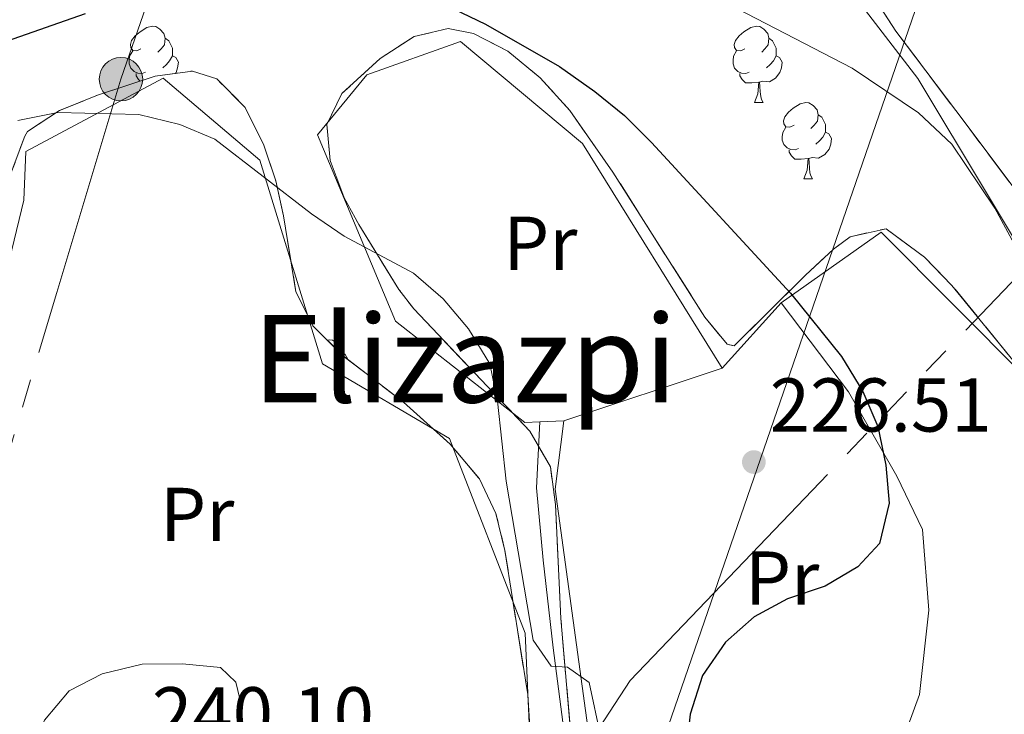
# Model space of a CAD drawing. Extents: x 616101 to 620607, y 775503 to 778550.
# Drawn here: x 619097 to 619227, y 776670 to 776762 of the extents above; entities that cross this region are included whole.
import ezdxf
from ezdxf.enums import TextEntityAlignment as Align

# ---------------------------------------------------------------- set-up
doc = ezdxf.new("R2010")
doc.units = 0
doc.header["$MEASUREMENT"] = 0
doc.linetypes.add('5elect', pattern=[127.5, 75, -7.5, 7.5, -7.5, 7.5, -7.5, 7.5, -7.5])
doc.linetypes.add('DGN Style 3', pattern=[6.418258, 4.58447, -1.833788])
for name, color, linetype in [('Nivel 20', 7, 'Continuous'), ('Nivel 21', 7, 'Continuous'), ('Nivel 32', 7, 'Continuous'), ('Nivel 33', 7, 'Continuous'), ('Nivel 35', 7, 'Continuous'), ('Nivel 36', 7, 'Continuous'), ('Nivel 37', 7, 'Continuous'), ('Nivel 4', 7, 'Continuous'), ('Nivel 41', 7, 'Continuous'), ('Nivel 45', 7, 'Continuous'), ('Nivel 5', 7, 'Continuous'), ('Nivel 54', 7, 'Continuous'), ('Nivel 57', 7, 'Continuous'), ('Nivel 61', 7, 'Continuous'), ('Nivel 63', 7, 'Continuous'), ('Nivel 7', 7, 'Continuous')]:
    doc.layers.add(name, color=color, linetype=linetype)
doc.styles.add('Style-arial', font='arial.shx', dxfattribs={"bigfont": 'arialbig.shx'})
doc.styles.add('Style-arialn', font='arialn.shx', dxfattribs={"bigfont": 'arialnbig.shx'})
doc.styles.add('Style-times', font='times.shx', dxfattribs={"bigfont": 'timesbig.shx'})
doc.linetypes.add('5zonar', pattern='A,-5,[1,dgnlstyle.shx,S=0.08,R=0,X=0,Y=0],-5', length=10)

# ---------------------------------------------------------------- blocks, each defined once
blk = doc.blocks.new('5PATER')
at = {"layer": 'Nivel 7', "linetype": 'Continuous', "lineweight": 0}
h = blk.add_hatch(color=19, dxfattribs=at)
edge = h.paths.add_edge_path()
edge.add_arc((1.001171767711639e-08, 1.001171767711639e-08), 1.559999997486652, 315.0000000018422, 675.0000000018422)
blk = doc.blocks.new('5PELE_1')
at = {"layer": 'Nivel 32', "linetype": 'Continuous', "lineweight": 0}
h = blk.add_hatch(color=9, dxfattribs=at)
edge = h.paths.add_edge_path()
edge.add_arc((0, 0), 2.85, 0, 360)
at = {"layer": 'Nivel 32', "color": 8, "linetype": 'Continuous', "lineweight": 0}
blk.add_circle((0, 0, -0.00012075562315772), 2.85, dxfattribs=at)

msp = doc.modelspace()

# ---------------------------------------------------------------- linework, layer by layer
at = {"layer": 'Nivel 20', "color": 19, "linetype": 'Continuous', "lineweight": 0, "ltscale": 0.5, "extrusion": (0.1237958161854175, 0.1365940155613235, 0.9828614708125553), "elevation": 182972.7408893476}
msp.add_lwpolyline([(62798.12466012849, -974300.1933251997), (62798.12466012861, -974311.9321411964)], dxfattribs=at)
at = {"layer": 'Nivel 20', "color": 19, "linetype": 'Continuous', "lineweight": 0, "ltscale": 0.5, "extrusion": (0.04346224803650715, 0.01445957968588954, 0.9989504259726409), "elevation": 38370.94910969492}
msp.add_lwpolyline([(541532.5635538225, -831815.5500166162), (541532.5635538225, -831837.5129543976)], dxfattribs=at)
at = {"layer": 'Nivel 20', "color": 19, "linetype": 'Continuous', "lineweight": 0, "ltscale": 0.5, "extrusion": (-0.0872734331629941, 0.005436138967979615, 0.9961695620009002), "elevation": -49585.74587982995}
msp.add_lwpolyline([(-813655.8895680248, 567529.0136153763), (-813690.032837101, 567522.1062249311), (-813699.0967813509, 567522.6780287756)], dxfattribs=at)
at = {"layer": 'Nivel 20', "color": 19, "linetype": 'Continuous', "lineweight": 0, "ltscale": 0.5}
for points in [[(619242.631, 776708.5900000001, 220.021), (619215.412, 776753.8970000001, 219.517), (619185.1329999999, 776793.348, 212.724), (619152.889, 776796.685, 209.302), (619127.1950000001, 776823.01, 199.287)], [(619168.9070000001, 776708.9340000001, 230.286), (619165.78, 776708.78, 230.594), (619163.8019999999, 776708.683, 230.789), (619146.811, 776722.0190000001, 232.349), (619136.5549999999, 776746.5109999999, 231.191), (619143.0560000001, 776754.408, 229.782), (619155.341, 776758.75, 228.725), (619171.3489999999, 776745.3659999999, 229.581), (619189.7250000001, 776715.8600000001, 228.927)], [(619081.71, 776631.9099999999, 235.215), (619116.8500000001, 776629.6980000001, 236.875), (619117.531, 776649.9040000001, 241.002), (619107.486, 776658.071, 240.901), (619078.037, 776658.5930000001, 239.291), (619077.541, 776664.6699999999, 239.039), (619085.2760000001, 776685.5190000001, 238.838), (619097.9569999999, 776737.9029999999, 233.453), (619098.233, 776744.3130000001, 232.598), (619116.26, 776753.9569999999, 231.39), (619128.9920000001, 776743.1670000001, 233), (619137.1950000001, 776716.409, 234.963), (619153.913, 776706.602, 234.762), (619163.8289999999, 776681.0109999999, 235.114), (619164.7479999999, 776660.2920000001, 235.667), (619162.2010000001, 776644.0279999999, 235.818), (619154.6340000001, 776623.7779999999, 234.762), (619154.8940000001, 776619.909, 234.359)], [(619233.4169999999, 776709.2339999999, 222.788), (619229.6429999999, 776714.5730000001, 223.195), (619210.5970000001, 776733.713, 224.352), (619197.473, 776724.409, 226.365)], [(619197.473, 776724.409, 226.365), (619206.3119999999, 776712.7390000001, 226.264), (619212.663, 776701.6359999999, 225.711), (619216.0590000001, 776694.619, 225.258), (619216.8740000001, 776684.031, 224.402), (619215.646, 776672.949, 223.949), (619211.656, 776662.027, 223.295), (619210.3570000001, 776658.4199999999, 223.144)]]:
    msp.add_polyline3d(points, dxfattribs=at)
at = {"layer": 'Nivel 21', "color": 19, "linetype": 'Continuous', "lineweight": 0}
msp.add_polyline3d([(619149.7220000001, 776616.9990000001, 233.605), (619156.041, 776620.5549999999, 233.705), (619162.4169999999, 776626.97, 233.454), (619166.2820000001, 776634.4410000001, 232.9), (619169.0160000001, 776644.908, 232.296), (619170.135, 776656.182, 231.692), (619169.1140000001, 776666.956, 230.887), (619167.5349999999, 776679.081, 230.635), (619166.1810000001, 776690.6270000001, 230.032), (619165.3200000001, 776700.1300000001, 229.78), (619165.78, 776708.78, 229.73)], dxfattribs=at)
at = {"layer": 'Nivel 32', "color": 6, "linetype": '5elect', "lineweight": 0, "ltscale": 0.5}
for points in [[(618983.5860000001, 776587.737, 227.464), (619062.53, 776606.506, 233.576), (619139.8060000001, 776626.3189999999, 236.952), (619162.044, 776650.824, 233.361), (619177.611, 776674.808, 228.197), (619230.2820000001, 776729.781, 219.911), (619371.4920000001, 776850.2209999999, 204.645), (619446.301, 776970.9369999999, 194.16), (619516.104, 776945.104, 196.114), (619625.625, 776901.308, 198.323), (619782.4010000001, 776887.2309999999, 200.239), (619856.342, 776880.9739999999, 202.576), (619908.601, 776875.76, 204.238), (620006.4469999999, 776867.939, 206.621)], [(619203.0320000001, 776969.169, 194.123), (619163.5560000001, 776906.5959999999, 195.012), (619135.2, 776824.73, 199.282), (619110.736, 776753.814, 228.263), (619088.496, 776679.77, 237.035), (619067.368, 776618.24, 234.843), (619062.53, 776606.506, 233.576), (619048.5959999999, 776555.061, 230.165)]]:
    msp.add_polyline3d(points, dxfattribs=at)
at = {"layer": 'Nivel 33', "color": 19, "linetype": 'Continuous', "lineweight": 0, "ltscale": 0.5}
msp.add_polyline3d([(618517.2949999999, 776716.896, 195.567), (618539.342, 776732.0989999999, 196.324), (618611.9680000001, 776783.79, 198.807), (618717.973, 776857.78, 198.773), (618851.5530000001, 776894.2679999999, 191.316), (618991.6170000001, 776930.1470000001, 189.875), (619135.571, 776961.162, 193.797), (619301.8470000001, 776965.7949999999, 193.613), (619256.592, 776883.288, 198.073), (619181.3729999999, 776665.047, 226.656), (619139.2239999999, 776565.9569999999, 232.899), (619130.146, 776546.504, 237.769)], dxfattribs=at)
at = {"layer": 'Nivel 35', "color": 92, "linetype": '5zonar', "lineweight": 0, "ltscale": 0.5}
for points in [[(619146.983, 776801.081, 210.102), (619151.355, 776798.861, 211.316), (619155.95, 776797.344, 212.568), (619161.389, 776796.2779999999, 213.927), (619166.361, 776796.0290000001, 214.481), (619176.3970000001, 776796.169, 214.479), (619183.229, 776794.9580000001, 215.853), (619187.915, 776793.406, 217.231), (619192.0460000001, 776790.8130000001, 218.512), (619196.743, 776785.159, 219.831), (619199.5660000001, 776781.023, 220.68), (619207.1950000001, 776768.398, 222.853), (619212.5460000001, 776760.149, 223.766), (619221.767, 776747.899, 224.438), (619231.307, 776735.155, 224.596)], [(619231.6399999999, 776712.341, 225.401), (619219.912, 776726.723, 227.011), (619216.283, 776730.423, 227.443), (619211.28, 776734.172, 228.018), (619206.5349999999, 776733.118, 228.545), (619204.327, 776731.469, 228.823), (619200.685, 776728.047, 229.372), (619195.308, 776722.76, 230.232), (619191.291, 776718.7579999999, 231.315), (619190.3770000001, 776718.9750000001, 231.44), (619187.433, 776722.5549999999, 231.436), (619175.372, 776741.5959999999, 231.238), (619169.7, 776749.7069999999, 231.238), (619165.827, 776753.9839999999, 231.238), (619161.557, 776757.521, 231.238), (619157.067, 776759.814, 231.238), (619153.7, 776760.4739999999, 231.238), (619149.257, 776759.4269999999, 231.839), (619144.808, 776756.547, 232.864), (619139.736, 776751.915, 233.691), (619137.7860000001, 776747.8829999999, 234.057), (619138.2050000001, 776743.1170000001, 234.115), (619140.0700000001, 776738.243, 234.098), (619141.9750000001, 776734.706, 234.057), (619147.2409999999, 776726.185, 233.92), (619149.21, 776723.646, 233.855), (619164.46, 776707.54, 232.969), (619167.156, 776702.8770000001, 232.647), (619167.808, 776697.9210000001, 232.476), (619168.527, 776682.923, 232.644), (619170.5449999999, 776659.47, 234.29)], [(619164.783, 776663.004, 237.277), (619164.166, 776672.939, 237.175), (619161.185, 776691.8559999999, 237.053), (619159.994, 776696.7220000001, 237.042), (619157.8489999999, 776701.287, 237.066), (619154.0050000001, 776705.838, 237.145), (619147.844, 776711.3759999999, 237.277), (619139.908, 776717.4550000001, 237.429), (619135.936, 776721.4199999999, 237.479), (619133.7280000001, 776725.872, 237.366), (619132.1070000001, 776735.861, 236.648), (619131.064, 776740.4680000001, 236.271), (619129.4850000001, 776745.129, 235.892), (619127.048, 776750.112, 235.466), (619123.315, 776753.8589999999, 234.873), (619120.122, 776754.889, 234.66), (619115.226, 776754.206, 235.084), (619107.6359999999, 776751.7180000001, 236.055), (619102.663, 776749.702, 236.673), (619098.4610000001, 776746.95, 237.202), (619098.105, 776746.3289999999, 237.277), (619096.3289999999, 776741.537, 237.823)]]:
    msp.add_polyline3d(points, dxfattribs=at)
at = {"layer": 'Nivel 36', "color": 92, "linetype": 'Continuous', "lineweight": 0, "flags": 128}
for points in [[(619113.3559999999, 776757.807), (619112.8260000001, 776757.5420000001), (619112.2960000001, 776757.5970000001), (619112.031, 776757.967), (619111.976, 776758.392), (619112.1359999999, 776758.912), (619112.6159999999, 776759.507), (619113.2509999999, 776760.037), (619114.1510000001, 776760.622), (619114.896, 776760.7820000001), (619115.321, 776760.727), (619115.851, 776760.412), (619116.381, 776759.827), (619116.541, 776759.1869999999), (619116.4310000001, 776758.337), (619116.006, 776757.807), (619115.5860000001, 776757.382)], [(619192.683, 776757.807), (619192.1529999999, 776757.5420000001), (619191.6229999999, 776757.5970000001), (619191.358, 776757.967), (619191.3030000001, 776758.392), (619191.463, 776758.912), (619191.943, 776759.507), (619192.578, 776760.037), (619193.4780000001, 776760.622), (619194.223, 776760.7820000001), (619194.648, 776760.727), (619195.1780000001, 776760.412), (619195.7080000001, 776759.827), (619195.868, 776759.1869999999), (619195.7579999999, 776758.337), (619195.3330000001, 776757.807), (619194.913, 776757.382)], [(619116.541, 776759.1869999999), (619117.0160000001, 776758.872), (619117.331, 776758.2320000001), (619117.4909999999, 776757.912), (619117.4909999999, 776757.3319999999), (619117.4909999999, 776756.9070000001), (619117.121, 776756.217), (619116.7010000001, 776755.737), (619116.2209999999, 776755.317)], [(619195.868, 776759.1869999999), (619196.3430000001, 776758.872), (619196.658, 776758.2320000001), (619196.818, 776757.912), (619196.818, 776757.3319999999), (619196.818, 776756.9070000001), (619196.4480000001, 776756.217), (619196.0279999999, 776755.737), (619195.548, 776755.317)], [(619113.9410000001, 776754.727), (619113.5160000001, 776754.567), (619112.9310000001, 776754.6270000001), (619112.456, 776754.837), (619112.031, 776755.2620000001), (619111.8160000001, 776755.8470000001), (619111.8160000001, 776756.267), (619111.871, 776756.852), (619112.2960000001, 776757.5420000001)], [(619117.4909999999, 776756.9070000001), (619117.946, 776756.6570000001), (619118.291, 776756.0420000001), (619118.1810000001, 776755.317), (619117.9709999999, 776754.6769999999), (619117.8929999999, 776754.578)], [(619193.2679999999, 776754.727), (619192.8430000001, 776754.567), (619192.2579999999, 776754.6270000001), (619191.783, 776754.837), (619191.358, 776755.2620000001), (619191.1429999999, 776755.8470000001), (619191.1429999999, 776756.267), (619191.1980000001, 776756.852), (619191.6229999999, 776757.5420000001)], [(619196.818, 776756.9070000001), (619197.273, 776756.6570000001), (619197.618, 776756.0420000001), (619197.5079999999, 776755.317), (619197.298, 776754.6769999999), (619196.713, 776753.9369999999), (619195.9180000001, 776753.4569999999), (619195.068, 776753.5619999999), (619194.638, 776753.432)], [(619113.2550000001, 776753.56), (619113.041, 776753.777), (619112.7209999999, 776754.2520000001), (619112.7209999999, 776754.567)], [(619194.5279999999, 776753.432), (619193.638, 776753.3470000001), (619192.7930000001, 776753.3470000001), (619192.368, 776753.777), (619192.048, 776754.2520000001), (619192.048, 776754.567)], [(619193.983, 776750.747), (619194.4180000001, 776751.9070000001), (619194.5279999999, 776753.432), (619194.638, 776753.432), (619194.673, 776752.8470000001), (619194.7080000001, 776752.162), (619194.7779999999, 776751.547), (619194.8929999999, 776751.1470000001), (619195.108, 776750.747)], [(619193.983, 776750.747), (619195.108, 776750.747)], [(619199.158, 776747.7720000001), (619198.628, 776747.507), (619198.098, 776747.5619999999), (619197.8330000001, 776747.932), (619197.7779999999, 776748.3570000001), (619197.9380000001, 776748.8770000001), (619198.4180000001, 776749.4720000001), (619199.0530000001, 776750.0020000001), (619199.953, 776750.587), (619200.6980000001, 776750.747), (619201.1229999999, 776750.692), (619201.6529999999, 776750.3770000001), (619202.183, 776749.7920000001), (619202.3430000001, 776749.152), (619202.233, 776748.3019999999), (619201.808, 776747.7720000001), (619201.388, 776747.3470000001)], [(619202.3430000001, 776749.152), (619202.818, 776748.837), (619203.1329999999, 776748.1969999999), (619203.2930000001, 776747.8770000001), (619203.2930000001, 776747.297), (619203.2930000001, 776746.872), (619202.923, 776746.182), (619202.503, 776745.702), (619202.023, 776745.2820000001)], [(619199.743, 776744.692), (619199.318, 776744.5320000001), (619198.733, 776744.592), (619198.2579999999, 776744.8019999999), (619197.8330000001, 776745.227), (619197.618, 776745.8119999999), (619197.618, 776746.2320000001), (619197.673, 776746.817), (619198.098, 776747.507)], [(619203.2930000001, 776746.872), (619203.7479999999, 776746.622), (619204.0930000001, 776746.007), (619203.983, 776745.2820000001), (619203.773, 776744.642), (619203.1880000001, 776743.902), (619202.3929999999, 776743.422), (619201.5430000001, 776743.527), (619201.1130000001, 776743.3970000001)], [(619201.003, 776743.3970000001), (619200.1130000001, 776743.3119999999), (619199.2679999999, 776743.3119999999), (619198.8430000001, 776743.7420000001), (619198.523, 776744.217), (619198.523, 776744.5320000001)], [(619200.4580000001, 776740.712), (619200.8929999999, 776741.872), (619201.003, 776743.3970000001), (619201.1130000001, 776743.3970000001), (619201.148, 776742.8119999999), (619201.183, 776742.1270000001), (619201.253, 776741.5120000001), (619201.368, 776741.112), (619201.5830000001, 776740.712)], [(619200.4580000001, 776740.712), (619201.5830000001, 776740.712)], [(619137.851, 776719.5090000001), (619138.084, 776719.5590000001), (619138.5090000001, 776719.504), (619139.0390000001, 776719.189), (619139.5689999999, 776718.604), (619139.729, 776717.9639999999), (619139.6910000001, 776717.6710000001)], [(619139.729, 776717.9639999999), (619140.2039999999, 776717.649), (619140.5190000001, 776717.0090000001), (619140.537, 776716.973)]]:
    msp.add_lwpolyline(points, dxfattribs=at)
at = {"layer": 'Nivel 4', "color": 25, "linetype": 'Continuous', "lineweight": 30, "elevation": 225, "flags": 128}
for points in [[(619153.4099999999, 776763.5549999999), (619158.6300000001, 776761.061), (619168.342, 776755.493), (619172.99, 776752.186), (619176.8840000001, 776749.031), (619180.432, 776745.5079999999), (619198.6950000001, 776725.6980000001), (619205.402, 776717.3670000001), (619208.186, 776712.78), (619210.1840000001, 776708.155), (619211.22, 776703.0889999999), (619211.679, 776698.1059999999), (619210.3929999999, 776692.787), (619207.5460000001, 776689.7220000001), (619203.237, 776687.183), (619198.3049999999, 776685.5290000001), (619193.905, 776683.1540000001), (619190.148, 776679.845), (619187.1540000001, 776675.4550000001), (619185.5179999999, 776670.3589999999), (619184.9480000001, 776665.166)], [(619095.7110000001, 776758.8230000001), (619106.06, 776762.453)]]:
    msp.add_lwpolyline(points, dxfattribs=at)
at = {"layer": 'Nivel 5', "color": 25, "linetype": 'Continuous', "lineweight": 0, "flags": 128}
for points, elevation in [([(619090.696, 776767.27), (619100.5930000001, 776770.118), (619117.05, 776775.649), (619122.294, 776777.088), (619132.578, 776777.834), (619139.581, 776777.74), (619145.098, 776777.6170000001), (619155.5789999999, 776776.3630000001), (619166.936, 776773.7690000001), (619177.152, 776770.1370000001), (619186.632, 776765.753), (619206.8130000001, 776755.2579999999), (619215.524, 776749.395), (619219.899, 776745.273), (619225.5419999999, 776736.8670000001), (619230.6130000001, 776727.4950000001)], 220), ([(619097.193, 776748.399), (619102.4550000001, 776749.4450000001), (619113.0959999999, 776749.1799999999), (619118.4739999999, 776747.8700000001), (619123.085, 776745.9380000001), (619135.78, 776736.1240000001), (619140.057, 776733.185), (619149.1529999999, 776728.317), (619153.057, 776724.966), (619156.3999999999, 776720.997), (619159.1840000001, 776716.4110000001), (619160.192, 776711.5120000001), (619161.3200000001, 776700.967), (619164.9040000001, 776680.085), (619167.237, 776676.6570000001), (619169.406, 776676.5660000001), (619172.2609999999, 776674.5420000001), (619173.7960000001, 776667.335)], 230), ([(619122.5689999999, 776652.7650000001), (619117.757, 776650.561), (619112.7550000001, 776650.4709999999), (619107.4950000001, 776651.186), (619102.2779999999, 776653.1470000001), (619099.1699999999, 776656.3400000001), (619098.2110000001, 776659.8360000001), (619098.7550000001, 776664.783), (619100.683, 776669.601), (619103.9140000001, 776673.413), (619108.257, 776675.6799999999), (619113.51, 776676.922), (619118.821, 776676.986), (619123.794, 776676.4979999999), (619125.828, 776674.575), (619126.571, 776671.462), (619126.44, 776666.463), (619125.69, 776661.392), (619124.629, 776656.56), (619122.5689999999, 776652.7650000001)], 240)]:
    msp.add_lwpolyline(points, dxfattribs=dict(at, elevation=elevation))
at = {"layer": 'Nivel 57', "color": 92, "linetype": 'DGN Style 3', "lineweight": 0, "flags": 128}
msp.add_lwpolyline([(619118.291, 776632.763), (619119.4010000001, 776638.004), (619118.351, 776646.669), (619116.837, 776651.337), (619113.5730000001, 776655.767), (619111.46, 776657.425), (619106.81, 776659.2749999999), (619100.8400000001, 776659.9979999999), (619090.8470000001, 776659.2180000001), (619081.148, 776659.4110000001), (619077.4539999999, 776661.8659999999), (619084.612, 776694.199), (619088.9610000001, 776708.558), (619092.013, 776718.0819999999), (619092.973, 776722.0079999999), (619095.1939999999, 776736.6769999999), (619096.3289999999, 776741.537), (619098.105, 776746.3289999999), (619098.4610000001, 776746.95), (619102.663, 776749.702), (619107.6359999999, 776751.7180000001), (619115.226, 776754.206), (619120.122, 776754.889), (619123.315, 776753.8589999999), (619127.048, 776750.112), (619129.4850000001, 776745.129), (619131.064, 776740.4680000001), (619132.1070000001, 776735.861), (619133.7280000001, 776725.872), (619135.936, 776721.4199999999), (619139.908, 776717.4550000001), (619147.844, 776711.3759999999), (619154.0050000001, 776705.838), (619157.8489999999, 776701.287), (619159.994, 776696.7220000001), (619161.185, 776691.8559999999), (619164.166, 776672.939), (619164.783, 776663.004), (619164.308, 776655.5290000001), (619162.8829999999, 776645.591), (619162.283, 776643.453), (619157.21, 776633.9110000001), (619157.783, 776629.202), (619160.2550000001, 776626.962), (619161.0930000001, 776627.2509999999), (619164.774, 776631.1200000001), (619167.8219999999, 776635.8090000001), (619169.6070000001, 776640.3700000001), (619170.382, 776645.172), (619170.5449999999, 776659.47), (619168.527, 776682.923), (619167.808, 776697.9210000001), (619167.156, 776702.8770000001), (619164.46, 776707.54), (619149.21, 776723.646), (619147.2409999999, 776726.185), (619141.9750000001, 776734.706), (619140.0700000001, 776738.243), (619138.2050000001, 776743.1170000001), (619137.7860000001, 776747.8829999999), (619139.736, 776751.915), (619144.808, 776756.547), (619149.257, 776759.4269999999), (619153.7, 776760.4739999999), (619157.067, 776759.814), (619161.557, 776757.521), (619165.827, 776753.9839999999), (619169.7, 776749.7069999999), (619175.372, 776741.5959999999), (619187.433, 776722.5549999999), (619190.3770000001, 776718.9750000001), (619191.291, 776718.7579999999), (619195.308, 776722.76), (619200.685, 776728.047), (619204.327, 776731.469), (619206.5349999999, 776733.118), (619211.28, 776734.172), (619216.283, 776730.423), (619219.912, 776726.723), (619231.6399999999, 776712.341), (619234.054, 776710.9450000001), (619239.139, 776711.922), (619239.922, 776713.554), (619239.5970000001, 776718.6359999999), (619238.273, 776721.81), (619233.983, 776730.889), (619231.307, 776735.155), (619221.767, 776747.899), (619212.5460000001, 776760.149), (619207.1950000001, 776768.398), (619199.5660000001, 776781.023), (619196.743, 776785.159), (619192.0460000001, 776790.8130000001), (619187.915, 776793.406), (619183.229, 776794.9580000001), (619176.3970000001, 776796.169), (619166.361, 776796.0290000001), (619161.389, 776796.2779999999), (619155.95, 776797.344), (619151.355, 776798.861), (619146.983, 776801.081), (619145.929, 776801.8360000001), (619143.0630000001, 776805.531), (619139.095, 776814.645), (619135.8859999999, 776818.6429999999), (619130.6799999999, 776822.5320000001), (619126.2110000001, 776823.2849999999), (619118.608, 776817.7949999999), (619110.9680000001, 776813.548), (619106.3119999999, 776811.6799999999), (619097.0109999999, 776809.3060000001), (619077.504, 776805.149), (619073.108, 776803.567), (619062.5730000001, 776798.436), (619057.913, 776797.2579999999), (619054.213, 776798.4950000001), (619052.3589999999, 776801.645), (619050.6669999999, 776806.587), (619042.8360000001, 776825.585), (619039.256, 776833.335), (619033.9369999999, 776841.7849999999), (619027.8289999999, 776850.2920000001), (619011.308, 776871.753), (619008.5889999999, 776875.9820000001), (619006.229, 776880.3940000001), (619004.3049999999, 776885.004), (619003.476, 776888.078), (619003.065, 776893.149), (619003.6200000001, 776898.26), (619004.9890000001, 776903.145), (619009.2, 776913.5860000001), (619012.2720000001, 776918.976), (619012.645, 776923.5959999999), (619009.625, 776925.935), (619004.4439999999, 776926.801), (618999.0819999999, 776927.26), (618981.821, 776930.125), (618975.6440000001, 776930.524), (618970.709, 776930.1540000001), (618965.7849999999, 776929.169), (618960.8759999999, 776927.746), (618956.354, 776926.003), (618942.767, 776919.771), (618934.6100000001, 776916.719), (618929.6969999999, 776915.561), (618924.858, 776915.743), (618907.2749999999, 776921.3589999999), (618902.4820000001, 776922.517), (618901.6740000001, 776922.047), (618903.9680000001, 776916.2920000001), (618912.031, 776910.5249999999), (618916.5660000001, 776908.2509999999), (618924.8970000001, 776905.1229999999), (618929.969, 776903.871), (618934.9210000001, 776903.476), (618940.6270000001, 776904.652), (618944.8030000001, 776907.0619999999), (618952.7960000001, 776913.45), (618957.115, 776916.146), (618965.523, 776919.7579999999), (618970.254, 776921.121), (618975.4750000001, 776921.4709999999), (618980.452, 776920.49), (618985.3500000001, 776918.3189999999), (618987.443, 776916.9920000001), (618990.3319999999, 776913.0530000001), (618992.185, 776899.3670000001), (618994.1880000001, 776879.6200000001), (618995.5430000001, 776872.392), (618997.4569999999, 776867.879), (619000.1200000001, 776863.659), (619003.26, 776859.6370000001), (619010.395, 776851.166), (619035.494, 776821.888), (619036.737, 776817.712), (619033.7380000001, 776814.831), (619028.291, 776813.361), (619021.395, 776812.8940000001), (618999.375, 776812.281), (618985.0109999999, 776812.3559999999), (618975.0619999999, 776813.311), (618970.121, 776814.193), (618962.8640000001, 776816.0519999999), (618953.3700000001, 776819.1869999999), (618925.3999999999, 776829.601), (618916.283, 776833.841), (618911.51, 776836.81), (618907.612, 776839.9610000001), (618903.9680000001, 776843.4340000001), (618893.625, 776854.378), (618891.7690000001, 776856.463), (618885.8870000001, 776864.7660000001), (618882.702, 776868.406), (618877.777, 776869.462), (618872.923, 776867.139), (618871.896, 776865.9739999999), (618869.2069999999, 776862.392), (618864.5989999999, 776855.219), (618861.875, 776851.638), (618854.142, 776842.6570000001), (618850.615, 776839.087), (618846.527, 776835.533), (618844.699, 776834.412), (618839.8200000001, 776833.581), (618834.7220000001, 776833.952), (618829.7, 776833.5260000001), (618823.9029999999, 776831.8970000001), (618820.4299999999, 776829.922), (618820.382, 776829.5179999999), (618823.152, 776827.041), (618828.7350000001, 776824.3659999999), (618833.8319999999, 776821.527), (618839.9709999999, 776816.7720000001), (618843.307, 776812.9380000001), (618845.277, 776809.1769999999), (618848.2820000001, 776799.7990000001), (618848.587, 776798.4099999999), (618848.7390000001, 776793.6100000001), (618850.392, 776788.881), (618852.379, 776787.0120000001), (618857.057, 776785.173), (618862.031, 776784.3360000001), (618869.4920000001, 776784.702), (618871.834, 776782.3470000001), (618874.9240000001, 776778.277), (618880.0959999999, 776775.926), (618884.9340000001, 776774.8319999999), (618891.1710000001, 776774.848), (618901.173, 776775.5390000001), (618906.158, 776775.4809999999), (618923.24, 776773.666), (618933.111, 776771.6869999999), (618938.014, 776770.146), (618942.605, 776768.2309999999), (618951.7350000001, 776763.9240000001), (618956.0460000001, 776761.331), (618959.3870000001, 776757.625), (618961.5360000001, 776752.3589999999), (618963.3829999999, 776742.571), (618964.69, 776737.811), (618974.1159999999, 776713.46), (618980.8389999999, 776696.6510000001), (618984.077, 776691.5490000001), (618988.4539999999, 776689.1440000001), (618993.152, 776687.2490000001), (619000.902, 776681.7250000001), (619002.584, 776680.9240000001), (619007.5970000001, 776681.6599999999), (619008.1200000001, 776682.6680000001), (619009.5179999999, 776687.4880000001), (619010.2180000001, 776692.4170000001), (619010.7050000001, 776701.8470000001), (619011.8800000001, 776706.669), (619012.429, 776707.773), (619015.2479999999, 776711.909), (619021.473, 776719.736), (619026.1070000001, 776727.1440000001), (619031.3230000001, 776735.571), (619036.7990000001, 776745.9180000001), (619039.6610000001, 776750.1510000001), (619041.797, 776751.987), (619046.605, 776753.5349999999), (619058.4820000001, 776755.6059999999), (619062.713, 776753.645), (619064.068, 776750.0420000001), (619064.912, 776745.148), (619065.5830000001, 776735.2849999999), (619068.4809999999, 776712.842), (619069.0560000001, 776702.7010000001), (619068.5819999999, 776692.781), (619067.0760000001, 776676.2720000001), (619064.334, 776656.4979999999), (619065.065, 776651.2920000001), (619068.331, 776647.247), (619071.054, 776646.1910000001), (619078.3929999999, 776644.5360000001), (619083.111, 776642.8559999999), (619083.6429999999, 776641.217), (619082.28, 776635.73), (619086.399, 776631.996), (619101.0179999999, 776630.986), (619110.996, 776629.699), (619115.9850000001, 776630.693)], close=True, dxfattribs=at)
at = {"layer": 'Nivel 61', "color": 19, "linetype": 'Continuous', "lineweight": 0}
msp.add_3dface([(616996.51, 778225.8500000001, 260), (620384.77, 778284.8300000001, 197.518), (620425.6499999999, 775971.27, 456), (617036.24, 775912.29, 319.942)], dxfattribs=at)
at = {"layer": 'Nivel 63', "color": 7, "linetype": 'Continuous', "lineweight": 0}
msp.add_3dface([(616153.088, 775503.0719999999, -0.25), (620607.4099999999, 775580.5830000001, -0.25), (620555.736, 778550.1440000001, -0.25), (616101.4140000001, 778472.6329999999, -0.25)], dxfattribs=at)

# ---------------------------------------------------------------- block references
at = {"layer": 'Nivel 32', "color": 8, "linetype": 'Continuous', "lineweight": 0}
msp.add_blockref('5PELE_1', (619110.736, 776753.814, 228.263), dxfattribs=at)
at = {"layer": 'Nivel 7', "color": 19, "linetype": 'Continuous', "lineweight": 0}
msp.add_blockref('5PATER', (619193.882, 776703.5009999999, 226.513), dxfattribs=at)

# ---------------------------------------------------------------- texts
at = {"layer": 'Nivel 37', "color": 92, "linetype": 'Continuous', "lineweight": 0, "style": 'Style-arialn'}
for p in [(619165.8298385227, 776732.2550009999, 227.883), (619120.7558385227, 776696.6170009999, 236.67), (619197.6108385227, 776688.253001, 225.23)]:
    msp.add_text('Pr', height=7.000002, dxfattribs=at).set_placement(p, align=Align.MIDDLE_CENTER)
at = {"layer": 'Nivel 41', "color": 19, "linetype": 'Continuous', "lineweight": 0, "style": 'Style-arial'}
for s, p in [('226.51', (619195.962, 776707.5009999999, 226.513)), ('240.10', (619114.8060000001, 776666.915, 240.1))]:
    msp.add_text(s, height=7.000002, dxfattribs=at).set_placement(p)
at = {"layer": 'Nivel 45', "color": 19, "linetype": 'Continuous', "lineweight": 0, "style": 'Style-times'}
msp.add_text('Elizazpi', height=11.500002, dxfattribs=at).set_placement((619155.9035751054, 776717.078001, 230.106), align=Align.MIDDLE_CENTER)

# ---------------------------------------------------------------- meshes
at = {"layer": 'Nivel 54', "color": 21, "linetype": 'Continuous', "lineweight": 0}
mesh = msp.add_polyface(dxfattribs=at)
corners = [(619262.2460000003, 776551.9340000004, 224.2809999999999), (619264.8880000003, 776560.186, 223.4839999999969), (619270.3090000004, 776575.967, 222.1980000000025), (619274.4170000004, 776586.801, 221.1890000000139), (619276.3600000001, 776591.0050000004, 220.8820000000098), (619283.9990000003, 776604.2860000001, 219.4249999999993), (619314.3910000001, 776654.3400000001, 214.8189999999728), (619317.3890000004, 776659.831, 214.3320000000287), (619319.496, 776665.139, 213.9450000000056), (619321.057, 776673.4839999999, 213.3349999999976), (619322.7710000004, 776692.6799999999, 212.0130000000304), (619327.6940000004, 776769.2180000003, 207.5759999999952), (619329.6130000004, 776797.3080000002, 205.684000000012), (619330.9370000002, 776808.3019999999, 204.954000000015), (619331.8389999999, 776812.7960000001, 204.6659999999937), (619333.1320000002, 776817.007, 204.3990000000145), (619334.842, 776821.3500000003, 204.096000000006), (619338.9490000003, 776830.0250000001, 203.5440000000054), (619341.212, 776833.8530000001, 203.2899999999926), (619343.933, 776837.4680000001, 202.918000000001), (619354.1900000002, 776848.6720000003, 201.8179999999935), (619377.4700000002, 776870.362, 199.8350000000163), (619384.9909999999, 776877.5370000002, 199.0549999999925), (619392.1240000005, 776884.9040000003, 198.157000000023), (619397.8370000003, 776891.9709999999, 197.4930000000176), (619407.2130000002, 776905.1159999999, 196.5900000000206), (619412.9140000003, 776915.2509999999, 196.0290000000225), (619415.7430000002, 776922.655, 195.727000000009), (619417.0320000004, 776931.2779999999, 195.424000000021), (619417.9979999999, 776946.453, 194.9830000000154), (619420.132, 776985.0960000004, 194.7269999999766), (619421.1360000002, 776995.6030000004, 194.5809999999941), (619422.4220000003, 777003.426, 194.6000000000229), (619425.4280000001, 777013.7250000001, 194.7149999999797), (619427.2660000003, 777018.0720000002, 194.7690000000039), (619435.6480000003, 777031.5959999997, 195.7510000000287), (619437.5780000002, 777034.2590000001, 195.8820000000123), (619441.7860000003, 777040.0660000003, 196.1689999999927), (619443.4269999999, 777042.3310000002, 196.2810000000094), (619451.8330000001, 777054.7350000001, 196.8890000000223), (619455.747, 777061.605, 196.9730000000134), (619457.916, 777066.111, 197.0000000000206), (619475.2830000003, 777105.9470000002, 197.1970000000084), (619485.2580000001, 777128.466, 196.7670000000189), (619487.0220000001, 777133.1510000001, 196.529000000007), (619488.763, 777139.111, 196.1799999999986), (619490.5790000001, 777148.9240000001, 195.542000000019), (619492.453, 777157.608, 194.6889999999886), (619470.8290000001, 777142.274, 195.419000000037), (619474.581, 777142.1620000002, 195.5189999999883), (619477.8250000002, 777140.3489999999, 195.7210000000163), (619479.5190000003, 777137.9680000003, 195.9229999999935), (619480.077, 777134.6430000002, 196.1239999999798), (619479.4539999999, 777131.2600000002, 196.4770000000017), (619477.5020000001, 777126.4250000003, 196.786000000003), (619471.2420000003, 777111.9100000001, 197.299000000002), (619455.8790000002, 777076.7310000001, 197.1070000000121), (619449.5510000002, 777063.1340000003, 196.7860000000196), (619442.587, 777051.382, 196.3699999999933), (619427.9090000002, 777028.841, 195.0670000000131), (619423.173, 777020.0330000003, 194.7689999999944), (619422.3, 777017.9690000003, 194.7449999999965), (619421.1499999999, 777015.2490000001, 194.7149999999942), (619417.9930000002, 777004.433, 194.5999999999988), (619416.6380000003, 776996.1880000003, 194.5810000000043), (619415.6100000003, 776985.4370000002, 194.7269999999899), (619413.4720000003, 776946.7220000001, 194.9830000000094), (619412.5200000003, 776931.7590000001, 195.4240000000246), (619411.3320000002, 776923.8130000003, 195.7269999999906), (619408.7990000006, 776917.182, 196.0290000000428), (619403.3810000003, 776907.551, 196.5900000000187), (619394.2260000003, 776894.7160000002, 197.492999999998), (619388.7260000003, 776887.913, 198.1570000000264), (619381.797, 776880.756, 199.054999999985), (619374.3600000003, 776873.6620000002, 199.8350000000193), (619350.9680000001, 776851.8670000001, 201.8179999999886), (619340.442, 776840.369, 202.9180000000051), (619337.4380000003, 776836.3780000003, 203.2899999999937), (619334.9410000001, 776832.1540000001, 203.5440000000161), (619330.679, 776823.1530000002, 204.0960000000047), (619328.8500000003, 776818.5050000001, 204.3990000000238), (619327.4390000002, 776813.9110000003, 204.6659999999853), (619326.4570000002, 776809.021, 204.9540000000002), (619325.0980000005, 776797.7339999999, 205.6840000000151), (619323.1699999999, 776769.5190000001, 207.5759999999978), (619318.2500000002, 776693.0279999999, 212.0130000000227), (619316.5610000002, 776674.1040000003, 213.3349999999997), (619315.121, 776666.4050000003, 213.9449999999788), (619313.2770000002, 776661.7609999999, 214.3320000000042), (619310.4620000003, 776656.6040000003, 214.818999999987), (619280.0960000001, 776606.594, 219.4250000000066), (619272.3300000003, 776593.091, 220.8820000000229), (619270.2350000003, 776588.5590000004, 221.1890000000096), (619266.0450000002, 776577.5080000001, 222.1979999999914), (619260.5850000002, 776561.6140000001, 223.4840000000131), (619255.152, 776544.646, 225.1510000000066), (619248.122, 776530.348, 226.4240000000039), (619245.496, 776526.1159999999, 226.8370000000074), (619241.7140000002, 776521.0730000001, 227.3360000000239), (619225.048, 776500.838, 229.2300000000172), (619221.5320000004, 776497.328, 229.533000000009), (619217.6110000003, 776494.027, 229.8160000000119), (619213.4240000003, 776491.2990000003, 230.0059999999875), (619208.8550000002, 776489.217, 230.2150000000062), (619205.648, 776488.1640000001, 230.4339999999851), (619200.7690000001, 776487.2420000001, 230.8199999999973), (619195.5830000003, 776486.889, 231.2530000000089), (619190.6130000004, 776487.237, 231.6769999999979), (619183.1810000003, 776488.7229999998, 232.3510000000238), (619174.5530000001, 776491.146, 233.0610000000043), (619165.0330000003, 776494.1640000001, 233.4420000000165), (619158.8520000002, 776495.5369999998, 233.54300000004), (619153.929, 776495.3940000001, 233.4920000000062), (619150.5, 776492.9580000003, 233.4420000000047), (619147.5890000004, 776487.9839999999, 233.492000000009), (619138.2560000003, 776462.226, 232.6480000000058), (619131.8829999999, 776446.3929999999, 232.1309999999926), (619124.5150000004, 776431.895, 232.1570000000243), (619119.8580000002, 776424.0540000002, 232.3630000000226), (619119.4110000003, 776423.3010000002, 232.3830000000077), (619102.8350000002, 776403.4580000003, 232.3319999999937), (619097.5290000003, 776397.7220000003, 232.3320000000083), (619089.5619999999, 776389.838, 232.3319999999915), (619085.716, 776386.645, 232.3319999999894), (619071.0590000004, 776376.1030000004, 232.7020000000202), (619062.6960000002, 776369.659, 232.9080000000173), (619058.0360000001, 776365.611, 233.0699999999984), (619050.9070000004, 776358.6110000003, 233.4420000000006), (619044.729, 776351.899, 233.9959999999858), (619041.0590000001, 776347.067, 234.6310000000088), (619038.4700000002, 776342.8160000001, 235.1560000000107), (619033.771, 776333.7679999999, 236.0279999999906), (619024.0830000003, 776312.5310000002, 238.2820000000092), (619016.6370000003, 776295.5020000001, 240.5510000000246), (619010.4880000004, 776280.6460000002, 241.9250000000023), (619008.4640000002, 776275.0789999997, 242.3360000000201), (619007.0800000003, 776271.2710000002, 242.6180000000011), (619006.4600000002, 776268.659, 242.8740000000246), (619005.7320000003, 776262.0960000004, 243.5130000000132), (619005.8030000001, 776257.1089999999, 243.929000000003), (619006.2490000003, 776254.5689999999, 244.1350000000251), (619008.1280000005, 776249.9269999999, 244.2200000000257), (619013.0430000001, 776242.1820000003, 245.2399999999784), (619016.0120000003, 776237.1710000003, 245.2280000000108), (619019.8280000002, 776230.7320000001, 245.937999999999), (619021.817, 776226.1470000001, 246.2989999999916), (619023.176, 776221.9700000002, 246.6069999999939), (619024.52, 776215.3350000002, 246.8879999999785), (619025.7920000004, 776205.4399999997, 247.7110000000322), (619027.2170000002, 776182.4380000001, 249.4250000000146), (619026.2410000002, 776168.5989999997, 249.9780000000271), (619033.851, 776156.3800000001, 251.1860000000089), (619032.8740000003, 776159.648, 250.9340000000273), (619032.3759999999, 776163.051, 250.7610000000305), (619031.7420000001, 776182.7180000001, 249.4250000000096), (619030.3080000002, 776205.8689999997, 247.7110000000453), (619028.9960000003, 776216.075, 247.0730000000184), (619027.5680000002, 776223.1250000002, 246.606999999992), (619026.0619999999, 776227.754, 246.2990000000091), (619023.8730000001, 776232.7980000002, 245.9380000000077), (619016.9080000003, 776244.5520000001, 245.2399999999976), (619012.176, 776252.0090000001, 244.533999999997), (619010.6310000003, 776255.825, 244.1350000000166), (619010.2690000003, 776261.8770000001, 243.5130000000027), (619011.4300000002, 776269.9680000003, 242.6180000000012), (619014.7150000003, 776279.003, 241.9250000000004), (619020.8090000004, 776293.726, 240.5510000000043), (619028.2220000001, 776310.6810000001, 238.2820000000145), (619037.8480000002, 776331.78, 236.0280000000182), (619042.4220000003, 776340.5889999999, 235.156000000011), (619044.8100000003, 776344.5090000003, 234.6309999999943), (619048.2100000002, 776348.9860000003, 233.9959999999935), (619054.165, 776355.456, 233.4420000000013), (619061.1130000001, 776362.2779999999, 233.0700000000035), (619065.5680000002, 776366.148, 232.9080000000097), (619073.7670000002, 776372.4650000001, 232.7020000000234), (619088.4910000002, 776383.0560000003, 232.3320000000078), (619092.6100000001, 776386.4750000001, 232.3319999999956), (619100.7890000003, 776394.5689999999, 232.3320000000122), (619106.2409999999, 776400.463, 232.3320000000164), (619123.1230000001, 776420.6730000004, 232.3829999999983), (619128.4890000005, 776429.7069999999, 232.1570000000463), (619136.014, 776444.5150000001, 232.1309999999963), (619142.4910000002, 776460.6059999999, 232.6480000000016), (619151.7100000004, 776486.05, 233.4920000000185), (619153.9199999999, 776489.8260000001, 233.4419999999996), (619155.4340000001, 776490.9010000001, 233.4919999999963), (619158.4190000002, 776490.9880000001, 233.543000000004), (619163.8540000003, 776489.7810000002, 233.4420000000212), (619173.254, 776486.8010000002, 233.0609999999879), (619182.1220000004, 776484.31, 232.3510000000182), (619190.0070000002, 776482.7339999999, 231.6770000000103), (619195.578, 776482.344, 231.2530000000216), (619201.345, 776482.7360000003, 230.8199999999921), (619206.7800000003, 776483.7630000003, 230.4339999999871), (619210.5070000002, 776484.987, 230.2150000000205), (619215.6130000004, 776487.3140000002, 230.0059999999971), (619220.3180000002, 776490.3790000002, 229.8159999999978), (619224.5990000002, 776493.983, 229.5330000000259), (619228.4070000001, 776497.7849999999, 229.2300000000166), (619245.2790000003, 776518.27, 227.3360000000253), (619249.2430000002, 776523.5549999999, 226.8369999999998), (619252.092, 776528.1469999999, 226.4240000000185), (619259.3680000002, 776542.9450000001, 225.1509999999976)]
mesh.append_faces([[corners[k] for k in face] for face in [(152, 150, 151), (49, 47, 48)]], dxfattribs={"vtx0": -1, "color": 21})
mesh.append_faces([[corners[k] for k in face] for face in [(150, 154, 149), (149, 154, 148), (148, 156, 147), (147, 156, 146), (146, 158, 145), (145, 158, 144), (144, 159, 143), (143, 160, 142), (142, 161, 141), (141, 162, 140), (140, 162, 139), (139, 163, 138), (138, 163, 137), (137, 164, 136), (136, 164, 135), (135, 165, 134), (134, 165, 133), (133, 167, 132), (132, 168, 131), (131, 169, 130), (130, 170, 129), (129, 171, 128), (128, 171, 127), (127, 173, 126), (126, 174, 125), (125, 174, 124), (177, 122, 176), (122, 178, 121), (121, 178, 120), (175, 124, 174), (120, 179, 119), (119, 180, 118), (118, 181, 117), (117, 181, 116), (116, 183, 115), (115, 184, 114), (114, 185, 113), (113, 186, 112), (196, 102, 195), (101, 198, 100), (99, 200, 98), (98, 200, 97), (97, 202, 96), (96, 202, 95), (95, 0, 94), (94, 2, 93), (93, 3, 92), (92, 4, 91), (91, 4, 90), (90, 5, 89), (89, 6, 88), (88, 7, 87), (87, 9, 86), (86, 10, 85), (85, 11, 84), (84, 12, 83), (83, 13, 82), (82, 14, 81), (81, 14, 80), (80, 15, 79), (79, 17, 78), (78, 18, 77), (77, 19, 76), (76, 20, 75), (75, 20, 74), (74, 21, 73), (73, 22, 72), (72, 24, 71), (71, 24, 70), (70, 25, 69), (69, 26, 68), (68, 28, 67), (67, 29, 66), (66, 30, 65), (65, 31, 64), (64, 32, 63), (63, 32, 62), (62, 33, 61), (61, 34, 60), (60, 34, 59), (59, 36, 58), (58, 39, 57), (57, 41, 56), (56, 42, 55), (55, 42, 54), (54, 43, 53), (53, 44, 52), (52, 45, 51), (51, 45, 50), (50, 46, 49), (103, 195, 102), (195, 104, 194), (194, 105, 193), (193, 106, 192), (192, 107, 191), (191, 107, 190), (190, 109, 189), (189, 109, 188), (188, 110, 187), (187, 111, 186)]], dxfattribs={"vtx0": -1, "vtx1": -1, "color": 21})
mesh.append_faces([[corners[k] for k in face] for face in [(150, 152, 153), (150, 153, 154), (148, 154, 155), (148, 155, 156), (146, 156, 157), (146, 157, 158), (144, 158, 159), (143, 159, 160), (142, 160, 161), (141, 161, 162), (139, 162, 163), (137, 163, 164), (135, 164, 165), (133, 165, 166), (133, 166, 167), (132, 167, 168), (131, 168, 169), (130, 169, 170), (129, 170, 171), (127, 171, 172), (127, 172, 173), (126, 173, 174), (123, 175, 176), (175, 123, 124), (122, 177, 178), (176, 122, 123), (120, 178, 179), (119, 179, 180), (118, 180, 181), (116, 181, 182), (116, 182, 183), (115, 183, 184), (114, 184, 185), (113, 185, 186), (101, 197, 198), (197, 101, 102), (102, 196, 197), (99, 199, 200), (199, 99, 100), (100, 198, 199), (97, 200, 201), (97, 201, 202), (95, 202, 203), (95, 203, 0), (94, 0, 1), (94, 1, 2), (93, 2, 3), (92, 3, 4), (90, 4, 5), (89, 5, 6), (88, 6, 7), (87, 7, 8), (87, 8, 9), (86, 9, 10), (85, 10, 11), (84, 11, 12), (83, 12, 13), (82, 13, 14), (80, 14, 15), (79, 15, 16), (79, 16, 17), (78, 17, 18), (77, 18, 19), (76, 19, 20), (74, 20, 21), (73, 21, 22), (72, 22, 23), (72, 23, 24), (70, 24, 25), (69, 25, 26), (68, 26, 27), (68, 27, 28), (67, 28, 29), (66, 29, 30), (65, 30, 31), (64, 31, 32), (62, 32, 33), (61, 33, 34), (59, 34, 35), (59, 35, 36), (58, 36, 37), (58, 37, 38), (58, 38, 39), (57, 39, 40), (57, 40, 41), (56, 41, 42), (54, 42, 43), (53, 43, 44), (52, 44, 45), (50, 45, 46), (49, 46, 47), (195, 103, 104), (194, 104, 105), (193, 105, 106), (192, 106, 107), (190, 107, 108), (190, 108, 109), (188, 109, 110), (187, 110, 111), (186, 111, 112)]], dxfattribs={"vtx0": -1, "vtx2": -1, "color": 21})

doc.saveas('drawing.dxf')
